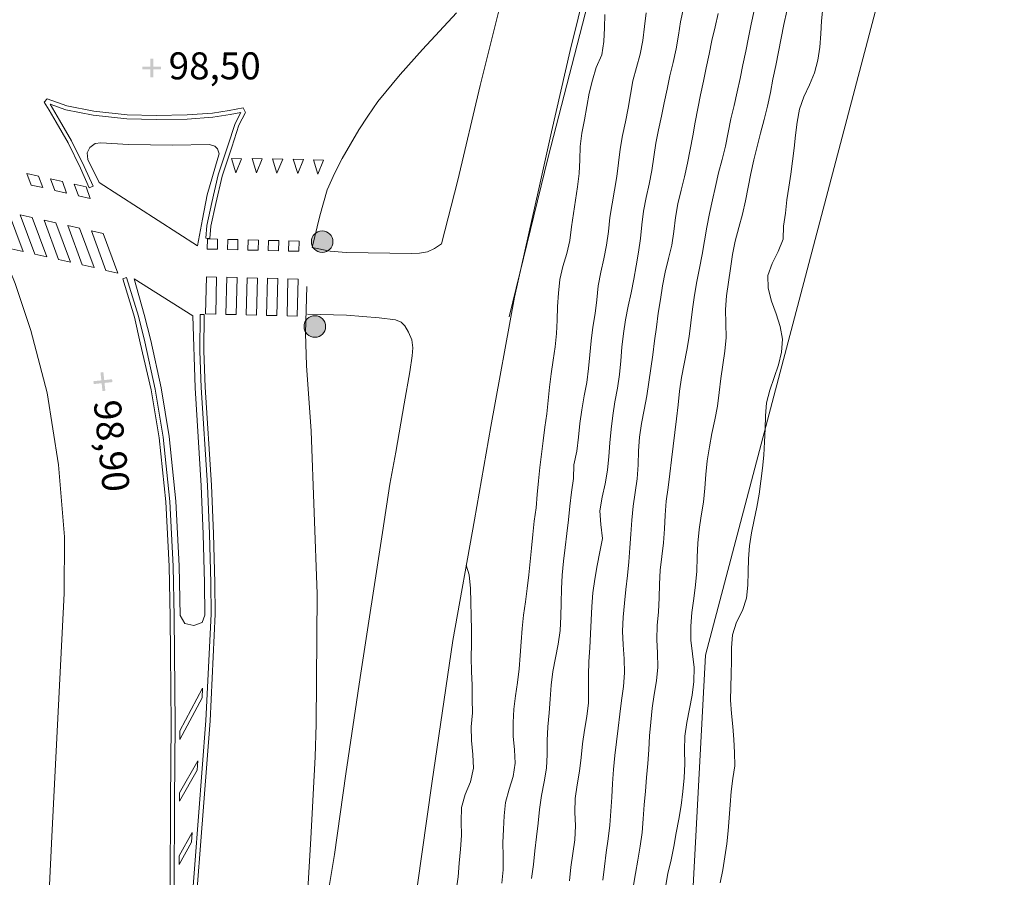
# Model space of a CAD drawing. Units: metres. Extents: x 187925 to 191011, y 6403617 to 6406817.
# Drawn here: x 189754 to 189802, y 6405188 to 6405230 of the extents above; entities that cross this region are included whole.
import ezdxf

# ---------------------------------------------------------------- set-up
doc = ezdxf.new("R2010")
doc.units = ezdxf.units.M
doc.linetypes.add('ESRI_SimpleSolid', pattern=[0])
for name, color, linetype, lineweight, true_color in [('Höjdkurva 1m', 7, 'ESRI_SimpleSolid', 20, 0x6ec200), ('Höjdkurva 5m', 7, 'ESRI_SimpleSolid', 20, 0x009c00), ('Kvarterstrakt', 7, 'ESRI_SimpleSolid', 20, 0x004da8), ('Trafikmålning', 253, 'ESRI_SimpleSolid', 20, 0x828282), ('Vägräcke', 253, 'ESRI_SimpleSolid', 20, 0x828282)]:
    doc.layers.add(name, color=color, linetype=linetype, lineweight=lineweight, true_color=true_color)
doc.layers.add('Kantsten', color=7, linetype='ESRI_SimpleSolid', lineweight=20)
doc.layers.add('Vägkant', color=7, linetype='ESRI_SimpleSolid', lineweight=20)
doc.layers.add('Plushöjder_ symbol', color=7, linetype='Continuous')
doc.layers.add('Pollare', color=7, linetype='Continuous', true_color=0xb2b2b2)
doc.styles.add('Arial', font='arial.ttf', dxfattribs={"height": 0.2})

# ---------------------------------------------------------------- blocks, each defined once
blk = doc.blocks.new('Markörsymbol1')
at = {"transparency": 33554687, "extrusion": (0, -1.22465e-16, -1)}
blk.add_hatch(color=7, dxfattribs=at).paths.add_polyline_path([(-0.069, -0.066), (-0.069, -0.46), (0.073, -0.46), (0.073, -0.066), (0.462, -0.066), (0.462, 0.074), (0.073, 0.074), (0.073, 0.46), (-0.069, 0.46), (-0.069, 0.074), (-0.462, 0.074), (-0.462, -0.066)], flags=0)
blk = doc.blocks.new('Markörsymbol9')
at = {"true_color": 0xb2b2b2, "transparency": 33554687}
h = blk.add_hatch(color=253, dxfattribs=at)
edge = h.paths.add_edge_path()
edge.add_arc((0, 0), 0.529, 0, 360)
at = {"color": 7, "lineweight": 15, "transparency": 33554687}
blk.add_circle((0, 0), 0.529, dxfattribs=at)

msp = doc.modelspace()

# ---------------------------------------------------------------- linework, layer by layer
at = {"layer": 'Höjdkurva 1m', "transparency": 33554687}
for points in [[(189781.0849, 6405187.8009, 96), (189781.1474, 6405188.474, 96), (189781.2508, 6405189.144, 96), (189781.3482, 6405189.8141, 96), (189781.3737, 6405190.4881, 96), (189781.3511, 6405191.1661, 96), (189781.3666, 6405191.8411, 96), (189781.456, 6405192.5112, 96), (189781.5664, 6405193.1803, 96), (189781.6529, 6405193.8514, 96), (189781.7283, 6405194.5234, 96), (189781.8228, 6405195.1945, 96), (189781.9322, 6405195.8626, 96), (189782.0097, 6405196.5336, 96), (189782.0191, 6405197.2097, 96), (189782.0095, 6405197.8866, 96), (189782.029, 6405198.5637, 96), (189782.0764, 6405199.2387, 96), (189782.1198, 6405199.9137, 96), (189782.1463, 6405200.5897, 96), (189782.1787, 6405201.2658, 96), (189782.2351, 6405201.9398, 96), (189782.3266, 6405202.6109, 96), (189782.441, 6405203.277, 96), (189782.5735, 6405203.9401, 96), (189782.6969, 6405204.6062, 96), (189782.6244, 6405205.2831, 96), (189782.5748, 6405205.9591, 96), (189782.6822, 6405206.6242, 96), (189782.8277, 6405207.2853, 96), (189782.9421, 6405207.9514, 96), (189783.0136, 6405208.6234, 96), (189783.068, 6405209.2985, 96), (189783.1285, 6405209.9735, 96), (189783.2049, 6405210.6456, 96), (189783.3073, 6405211.3147, 96), (189783.4308, 6405211.9798, 96), (189783.5372, 6405212.6479, 96), (189783.5957, 6405213.3209, 96), (189783.6571, 6405213.996, 96), (189783.7325, 6405214.668, 96), (189783.838, 6405215.3361, 96), (189783.9634, 6405216.0012, 96), (189784.1029, 6405216.6643, 96), (189784.2373, 6405217.3264, 96), (189784.3578, 6405217.9925, 96), (189784.4742, 6405218.6596, 96), (189784.5677, 6405219.3297, 96), (189784.6391, 6405220.0027, 96), (189784.7235, 6405220.6738, 96), (189784.85, 6405221.3379, 96), (189784.9934, 6405222, 96), (189785.1169, 6405222.6651, 96), (189785.2173, 6405223.3342, 96), (189785.3168, 6405224.0023, 96), (189785.4522, 6405224.6664, 96), (189785.5947, 6405225.3285, 96), (189785.7381, 6405225.9896, 96), (189785.8796, 6405226.6508, 96), (189786.014, 6405227.3129, 96), (189786.1745, 6405227.972, 96), (189786.3129, 6405228.6331, 96), (189786.4304, 6405229.3012, 96), (189786.5338, 6405229.9693, 96), (189786.6722, 6405230.6314, 96)], [(189788.477, 6405187.7051, 92), (189788.6065, 6405188.3352, 92), (189788.7159, 6405188.9703, 92), (189788.8004, 6405189.6083, 92), (189788.8689, 6405190.2484, 92), (189788.9263, 6405190.8894, 92), (189788.9768, 6405191.5305, 92), (189789.0263, 6405192.1735, 92), (189789.0977, 6405192.8126, 92), (189789.2022, 6405193.4456, 92), (189789.1857, 6405194.0886, 92), (189789.1441, 6405194.7346, 92), (189789.1086, 6405195.3766, 92), (189789.0381, 6405196.0165, 92), (189788.9915, 6405196.6575, 92), (189788.999, 6405197.3005, 92), (189789.0225, 6405197.9445, 92), (189789.0279, 6405198.5895, 92), (189789.0334, 6405199.2335, 92), (189789.0909, 6405199.8735, 92), (189789.2763, 6405200.4857, 92), (189789.5739, 6405201.0639, 92), (189789.7724, 6405201.6681, 92), (189789.8338, 6405202.3091, 92), (189789.8473, 6405202.9621, 92), (189789.8727, 6405203.6082, 92), (189789.9272, 6405204.2482, 92), (189790.0217, 6405204.8823, 92), (189790.1502, 6405205.5134, 92), (189790.2816, 6405206.1445, 92), (189790.3901, 6405206.7786, 92), (189790.4796, 6405207.4157, 92), (189790.555, 6405208.0557, 92), (189790.6165, 6405208.6958, 92), (189790.661, 6405209.3378, 92), (189790.6814, 6405209.9818, 92), (189790.7019, 6405210.6248, 92), (189790.7594, 6405211.2649, 92), (189790.9178, 6405211.885, 92), (189791.1313, 6405212.4962, 92), (189791.3358, 6405213.1173, 92), (189791.4983, 6405213.7485, 92), (189791.5348, 6405214.3775, 92), (189791.4242, 6405214.9994, 92), (189791.2257, 6405215.6232, 92), (189791.0062, 6405216.2561, 92), (189790.8347, 6405216.8929, 92), (189790.8142, 6405217.5129, 92), (189791.0287, 6405218.1041, 92), (189791.3312, 6405218.6873, 92), (189791.5667, 6405219.2915, 92), (189791.5901, 6405219.9275, 92), (189791.6876, 6405220.5756, 92), (189791.7491, 6405221.2177, 92), (189791.8495, 6405221.8537, 92), (189791.947, 6405222.4888, 92), (189792.0305, 6405223.1269, 92), (189792.1059, 6405223.7659, 92), (189792.1784, 6405224.406, 92), (189792.2589, 6405225.0451, 92), (189792.3684, 6405225.6792, 92), (189792.5889, 6405226.2803, 92), (189792.8714, 6405226.8636, 92), (189793.1119, 6405227.4628, 92), (189793.2753, 6405228.0869, 92), (189793.3778, 6405228.724, 92), (189793.4253, 6405229.366, 92), (189793.4517, 6405230.009, 92), (189793.5162, 6405230.6481, 92)], [(189777.759, 6405187.6801, 98), (189777.8305, 6405188.3392, 98), (189777.8219, 6405189.0022, 98), (189777.8054, 6405189.6652, 98), (189777.8348, 6405190.3262, 98), (189777.8753, 6405190.9902, 98), (189777.9457, 6405191.6473, 98), (189778.1232, 6405192.2884, 98), (189778.3207, 6405192.9246, 98), (189778.4101, 6405193.5717, 98), (189778.3746, 6405194.2336, 98), (189778.317, 6405194.9006, 98), (189778.3105, 6405195.5646, 98), (189778.3499, 6405196.2266, 98), (189778.4304, 6405196.8837, 98), (189778.5288, 6405197.5397, 98), (189778.6083, 6405198.1968, 98), (189778.6637, 6405198.8579, 98), (189778.7032, 6405199.5199, 98), (189778.7566, 6405200.1799, 98), (189778.8291, 6405200.839, 98), (189778.9145, 6405201.4961, 98), (189779.006, 6405202.1531, 98), (189779.0904, 6405202.8102, 98), (189779.1559, 6405203.4702, 98), (189779.2103, 6405204.1303, 98), (189779.2778, 6405204.7893, 98), (189779.3522, 6405205.4474, 98), (189779.4397, 6405206.1055, 98), (189779.5021, 6405206.7655, 98), (189779.5616, 6405207.4256, 98), (189779.626, 6405208.0846, 98), (189779.7005, 6405208.7437, 98), (189779.7829, 6405209.4017, 98), (189779.8684, 6405210.0578, 98), (189779.9638, 6405210.7149, 98), (189780.0403, 6405211.373, 98), (189780.1057, 6405212.032, 98), (189780.1822, 6405212.6911, 98), (189780.2797, 6405213.3471, 98), (189780.3761, 6405214.0022, 98), (189780.4406, 6405214.6613, 98), (189780.475, 6405215.3233, 98), (189780.4995, 6405215.9873, 98), (189780.5349, 6405216.6513, 98), (189780.6094, 6405217.3094, 98), (189780.7588, 6405217.9525, 98), (189780.9453, 6405218.5897, 98), (189781.0927, 6405219.2358, 98), (189781.1882, 6405219.8919, 98), (189781.2727, 6405220.5499, 98), (189781.3771, 6405221.205, 98), (189781.4786, 6405221.8591, 98), (189781.557, 6405222.5172, 98), (189781.5815, 6405223.1802, 98), (189781.6119, 6405223.8422, 98), (189781.6954, 6405224.4983, 98), (189781.8138, 6405225.1504, 98), (189781.9353, 6405225.8045, 98), (189782.0557, 6405226.4576, 98), (189782.2182, 6405227.0987, 98), (189782.3837, 6405227.7198, 98), (189782.6642, 6405228.3471, 98), (189782.7646, 6405229.0022, 98), (189782.7991, 6405229.6642, 98), (189782.8245, 6405230.3272, 98)], [(189784.8414, 6405230.4019, 97), (189784.759, 6405229.7268, 97), (189784.6816, 6405229.0497, 97), (189784.5521, 6405228.3826, 97), (189784.3727, 6405227.7245, 97), (189784.1962, 6405227.0664, 97), (189784.0728, 6405226.3973, 97), (189783.9693, 6405225.7232, 97), (189783.8389, 6405225.0541, 97), (189783.6924, 6405224.3889, 97), (189783.573, 6405223.7188, 97), (189783.4906, 6405223.0428, 97), (189783.4081, 6405222.3667, 97), (189783.2947, 6405221.6946, 97), (189783.1703, 6405221.0255, 97), (189783.0698, 6405220.3514, 97), (189782.9914, 6405219.6744, 97), (189782.8909, 6405219.0003, 97), (189782.7705, 6405218.3312, 97), (189782.619, 6405217.6671, 97), (189782.4976, 6405216.998, 97), (189782.4192, 6405216.3209, 97), (189782.3367, 6405215.6438, 97), (189782.2343, 6405214.9698, 97), (189782.1409, 6405214.2957, 97), (189782.0784, 6405213.6176, 97), (189782.02, 6405212.9386, 97), (189781.9266, 6405212.2645, 97), (189781.8001, 6405211.5954, 97), (189781.6827, 6405210.9243, 97), (189781.5882, 6405210.2492, 97), (189781.5218, 6405209.5712, 97), (189781.4454, 6405208.8941, 97), (189781.2999, 6405208.219, 97), (189781.2735, 6405207.543, 97), (189781.183, 6405206.8679, 97), (189781.1006, 6405206.1919, 97), (189781.0292, 6405205.5148, 97), (189780.9517, 6405204.8377, 97), (189780.8663, 6405204.1617, 97), (189780.7819, 6405203.4856, 97), (189780.7144, 6405202.8085, 97), (189780.685, 6405202.1285, 97), (189780.6766, 6405201.4465, 97), (189780.6631, 6405200.7645, 97), (189780.6257, 6405200.0845, 97), (189780.5313, 6405199.4114, 97), (189780.3888, 6405198.7443, 97), (189780.2594, 6405198.0752, 97), (189780.1849, 6405197.3991, 97), (189780.1345, 6405196.7191, 97), (189780.0781, 6405196.04, 97), (189780.0186, 6405195.362, 97), (189779.9852, 6405194.681, 97), (189779.9778, 6405193.999, 97), (189779.9463, 6405193.3199, 97), (189779.8329, 6405192.6479, 97), (189779.7094, 6405191.9788, 97), (189779.608, 6405191.3047, 97), (189779.5426, 6405190.6266, 97), (189779.4651, 6405189.9506, 97), (189779.3817, 6405189.2745, 97), (189779.3163, 6405188.5964, 97), (189779.2168, 6405187.9174, 97)], [(189790.1483, 6405230.5193, 94), (189790.0089, 6405229.8532, 94), (189789.8694, 6405229.1881, 94), (189789.733, 6405228.521, 94), (189789.6005, 6405227.8538, 94), (189789.4651, 6405227.1867, 94), (189789.3187, 6405226.5226, 94), (189789.1642, 6405225.8595, 94), (189789.0108, 6405225.1974, 94), (189788.8793, 6405224.5293, 94), (189788.7409, 6405223.8631, 94), (189788.5754, 6405223.204, 94), (189788.402, 6405222.5459, 94), (189788.2425, 6405221.8837, 94), (189788.0991, 6405221.2186, 94), (189787.9636, 6405220.5525, 94), (189787.8302, 6405219.8844, 94), (189787.7107, 6405219.2153, 94), (189787.5913, 6405218.5452, 94), (189787.4649, 6405217.8771, 94), (189787.3334, 6405217.209, 94), (189787.219, 6405216.5389, 94), (189787.1205, 6405215.8658, 94), (189787.0381, 6405215.1898, 94), (189786.9517, 6405214.5147, 94), (189786.8392, 6405213.8446, 94), (189786.7058, 6405213.1775, 94), (189786.5843, 6405212.5074, 94), (189786.4869, 6405211.8333, 94), (189786.4135, 6405211.1573, 94), (189786.332, 6405210.4822, 94), (189786.2476, 6405209.8071, 94), (189786.1671, 6405209.1321, 94), (189786.0897, 6405208.456, 94), (189786.0083, 6405207.7799, 94), (189785.9198, 6405207.1059, 94), (189785.8304, 6405206.4308, 94), (189785.775, 6405205.7537, 94), (189785.7465, 6405205.0737, 94), (189785.6991, 6405204.3947, 94), (189785.6157, 6405203.7196, 94), (189785.5362, 6405203.0436, 94), (189785.5008, 6405202.3645, 94), (189785.4844, 6405201.6845, 94), (189785.4469, 6405201.0045, 94), (189785.3925, 6405200.3264, 94), (189785.367, 6405199.6474, 94), (189785.3956, 6405198.9655, 94), (189785.4162, 6405198.2865, 94), (189785.3587, 6405197.6114, 94), (189785.2473, 6405196.9383, 94), (189785.1419, 6405196.2653, 94), (189785.0694, 6405195.5882, 94), (189785.016, 6405194.9102, 94), (189784.9706, 6405194.2311, 94), (189784.9251, 6405193.5531, 94), (189784.8707, 6405192.875, 94), (189784.8093, 6405192.197, 94), (189784.7528, 6405191.519, 94), (189784.7044, 6405190.8399, 94), (189784.644, 6405190.1629, 94), (189784.5495, 6405189.4898, 94), (189784.4331, 6405188.8187, 94), (189784.3146, 6405188.1486, 94), (189784.2022, 6405187.4775, 94)], [(189785.7932, 6405187.4878, 93), (189785.9176, 6405188.1569, 93), (189786.0671, 6405188.8211, 93), (189786.1975, 6405189.4892, 93), (189786.3199, 6405190.1583, 93), (189786.4434, 6405190.8284, 93), (189786.5588, 6405191.4995, 93), (189786.6433, 6405192.1735, 93), (189786.7147, 6405192.8516, 93), (189786.7391, 6405193.5326, 93), (189786.7336, 6405194.2146, 93), (189786.751, 6405194.8936, 93), (189786.8484, 6405195.5657, 93), (189786.9799, 6405196.2348, 93), (189787.1063, 6405196.9079, 93), (189787.1948, 6405197.585, 93), (189787.2062, 6405198.263, 93), (189787.1266, 6405198.9389, 93), (189787.0441, 6405199.6158, 93), (189787.0385, 6405200.2948, 93), (189787.0959, 6405200.9739, 93), (189787.1834, 6405201.6519, 93), (189787.2728, 6405202.327, 93), (189787.3342, 6405203.0041, 93), (189787.3537, 6405203.6841, 93), (189787.3791, 6405204.3651, 93), (189787.4416, 6405205.0421, 93), (189787.547, 6405205.7152, 93), (189787.6564, 6405206.3863, 93), (189787.7209, 6405207.0644, 93), (189787.7743, 6405207.7434, 93), (189787.8487, 6405208.4205, 93), (189787.9492, 6405209.0935, 93), (189788.0786, 6405209.7626, 93), (189788.2241, 6405210.4278, 93), (189788.3495, 6405211.0959, 93), (189788.4349, 6405211.7709, 93), (189788.5114, 6405212.448, 93), (189788.6138, 6405213.1221, 93), (189788.7153, 6405213.7952, 93), (189788.7717, 6405214.4722, 93), (189788.7531, 6405215.1532, 93), (189788.7396, 6405215.8342, 93), (189788.794, 6405216.5112, 93), (189788.8904, 6405217.1863, 93), (189788.9909, 6405217.8604, 93), (189789.0913, 6405218.5335, 93), (189789.2148, 6405219.2026, 93), (189789.3882, 6405219.8607, 93), (189789.5737, 6405220.5169, 93), (189789.7281, 6405221.179, 93), (189789.8566, 6405221.8481, 93), (189789.978, 6405222.5162, 93), (189790.1344, 6405223.1813, 93), (189790.2939, 6405223.8424, 93), (189790.4603, 6405224.5026, 93), (189790.6338, 6405225.1617, 93), (189790.8072, 6405225.8199, 93), (189790.9467, 6405226.486, 93), (189791.0731, 6405227.1551, 93), (189791.2086, 6405227.8222, 93), (189791.348, 6405228.4893, 93), (189791.4825, 6405229.1564, 93), (189791.6129, 6405229.8245, 93), (189791.7483, 6405230.4916, 93)], [(189776.01, 6405203.2956, 99), (189776.1524, 6405202.8237, 99), (189776.224, 6405202.1468, 99), (189776.2436, 6405201.4678, 99), (189776.2571, 6405200.7888, 99), (189776.2687, 6405200.1099, 99), (189776.2663, 6405199.4309, 99), (189776.2548, 6405198.7508, 99), (189776.2644, 6405198.0719, 99), (189776.3109, 6405197.3939, 99), (189776.3095, 6405196.7149, 99), (189776.3211, 6405196.0379, 99), (189776.2616, 6405195.3599, 99), (189776.2632, 6405194.6809, 99), (189776.3438, 6405194.0009, 99), (189776.3713, 6405193.326, 99), (189776.2259, 6405192.6628, 99), (189775.9584, 6405192.0336, 99), (189775.7739, 6405191.3915, 99), (189775.7595, 6405190.7125, 99), (189775.7801, 6405190.0235, 99), (189775.7377, 6405189.3435, 99), (189775.6662, 6405188.6694, 99), (189775.6158, 6405187.9934, 99), (189775.5173, 6405187.3143, 99)]]:
    msp.add_polyline3d(points, dxfattribs=at)
at = {"layer": 'Höjdkurva 5m', "transparency": 33554687}
msp.add_polyline3d([(189782.7129, 6405187.8263, 95), (189782.8033, 6405188.5033, 95), (189782.8858, 6405189.1804, 95), (189782.9812, 6405189.8575, 95), (189783.0556, 6405190.5365, 95), (189783.1161, 6405191.2166, 95), (189783.1605, 6405191.8986, 95), (189783.1929, 6405192.5806, 95), (189783.2374, 6405193.2617, 95), (189783.3018, 6405193.9407, 95), (189783.3882, 6405194.6188, 95), (189783.4697, 6405195.2969, 95), (189783.5501, 6405195.9749, 95), (189783.6375, 6405196.653, 95), (189783.729, 6405197.3321, 95), (189783.7784, 6405198.0111, 95), (189783.7678, 6405198.6921, 95), (189783.7123, 6405199.3741, 95), (189783.6907, 6405200.056, 95), (189783.7211, 6405200.7391, 95), (189783.7806, 6405201.4201, 95), (189783.855, 6405202.0992, 95), (189783.9294, 6405202.7782, 95), (189783.9909, 6405203.4573, 95), (189784.0423, 6405204.1383, 95), (189784.0907, 6405204.8203, 95), (189784.1422, 6405205.5014, 95), (189784.2146, 6405206.1804, 95), (189784.307, 6405206.8565, 95), (189784.4015, 6405207.5336, 95), (189784.4519, 6405208.2136, 95), (189784.4713, 6405208.8976, 95), (189784.5198, 6405209.5777, 95), (189784.6182, 6405210.2518, 95), (189784.7557, 6405210.9239, 95), (189784.8771, 6405211.596, 95), (189784.9855, 6405212.2701, 95), (189785.081, 6405212.9461, 95), (189785.1674, 6405213.6232, 95), (189785.2538, 6405214.3013, 95), (189785.3463, 6405214.9774, 95), (189785.4437, 6405215.6534, 95), (189785.5452, 6405216.3295, 95), (189785.6556, 6405217.0036, 95), (189785.782, 6405217.6727, 95), (189785.9465, 6405218.3378, 95), (189786.1079, 6405219.001, 95), (189786.2094, 6405219.6761, 95), (189786.2818, 6405220.3561, 95), (189786.3942, 6405221.0282, 95), (189786.5567, 6405221.6913, 95), (189786.7271, 6405222.3545, 95), (189786.8756, 6405223.0206, 95), (189787.009, 6405223.6907, 95), (189787.1345, 6405224.3618, 95), (189787.2559, 6405225.0339, 95), (189787.3853, 6405225.704, 95), (189787.5148, 6405226.3741, 95), (189787.6622, 6405227.0422, 95), (189787.7987, 6405227.7113, 95), (189787.9331, 6405228.3805, 95), (189788.0786, 6405229.0486, 95), (189788.233, 6405229.7137, 95), (189788.3844, 6405230.3788, 95)], dxfattribs=at)
at = {"layer": 'Kantsten', "transparency": 33554687}
for points in [[(189775.542, 6405230.398, 98.426), (189773.859, 6405228.605, 98.47), (189772.769, 6405227.371, 98.491), (189771.674, 6405226.048, 98.521), (189771.174, 6405225.329, 98.529), (189770.733, 6405224.658, 98.544), (189769.928, 6405223.253, 98.559), (189769.554, 6405222.556, 98.557), (189769.192, 6405221.712, 98.589), (189768.83, 6405220.445, 98.618), (189768.448, 6405218.881, 98.518), (189769.337, 6405218.7, 98.542), (189770.118, 6405218.639, 98.545), (189773.338, 6405218.597, 98.588), (189773.719, 6405218.606, 98.598), (189774.115, 6405218.675, 98.596), (189774.449, 6405218.832, 98.595), (189774.798, 6405219.069, 98.577), (189775.603, 6405222.184, 98.472), (189776.702, 6405226.838, 98.303), (189777.654, 6405230.694, 98.211)], [(189757.4385, 6405223.2001, 98.84), (189757.9884, 6405222.0795, 98.84), (189762.812, 6405218.9626, 98.77), (189763.0659, 6405220.2698, 98.77), (189763.2909, 6405221.471, 98.77), (189763.8104, 6405223.2764, 98.66), (189763.8762, 6405223.4864, 98.58), (189763.7931, 6405223.7234, 98.58), (189763.6769, 6405223.8643, 98.58), (189763.4129, 6405223.9401, 98.58), (189761.5889, 6405223.9095, 98.58), (189759.4279, 6405223.9397, 98.58), (189758.0778, 6405224.0226, 98.58), (189757.7868, 6405223.9844, 98.58), (189757.539, 6405223.7902, 98.61), (189757.3932, 6405223.527, 98.61), (189757.4385, 6405223.2001, 98.84)], [(189752.5483, 6405129.8224, 100.51), (189753.5683, 6405148.9552, 100.4), (189754.8504, 6405172.8951, 100.07), (189755.6682, 6405189.9787, 99.64), (189756.2752, 6405201.9082, 99.34), (189756.2899, 6405204.6822, 99.29), (189756, 6405208.2199, 99.07), (189755.437, 6405211.7465, 99.12), (189754.6355, 6405214.8098, 98.99), (189753.8646, 6405217.1181, 98.74), (189752.3696, 6405220.7549, 98.65)], [(189760.2048, 6405215.6004, 98.93), (189760.5299, 6405214.3167, 98.96), (189761.0398, 6405211.9901, 98.97), (189761.4308, 6405209.6085, 99.12), (189761.7615, 6405206.4378, 99.22), (189761.9231, 6405203.2549, 99.36), (189761.9721, 6405200.8269, 99.27), (189762.1895, 6405200.4301, 99.24), (189762.6405, 6405200.3295, 99.24), (189763.0494, 6405200.4758, 99.24), (189763.1851, 6405200.837, 99.24), (189763.1698, 6405202.4179, 99.19), (189763.1038, 6405204.8179, 99.18), (189763.0018, 6405207.1848, 99.06), (189762.6978, 6405212.0005, 98.91), (189762.5809, 6405215.5244, 98.8), (189759.7114, 6405217.339, 98.83), (189760.2048, 6405215.6004, 98.93)], [(189768.186, 6405216.978, 98.598), (189768.122, 6405214.686, 98.768), (189768.162, 6405213.085, 98.817), (189768.392, 6405209.863, 98.924), (189768.686, 6405201.883, 99.141), (189768.647, 6405195.489, 99.285), (189768.589, 6405193.884, 99.332), (189768.389, 6405189.874, 99.432), (189768.005, 6405183.455, 99.527)], [(189768.201, 6405183.651, 99.549), (189768.957, 6405185.954, 99.516), (189769.132, 6405186.721, 99.503), (189769.288, 6405187.517, 99.481), (189769.548, 6405189.092, 99.44), (189770.108, 6405193.045, 99.341), (189770.811, 6405197.778, 99.192), (189771.894, 6405204.899, 98.98), (189772.268, 6405207.27, 98.913), (189772.549, 6405208.842, 98.868), (189772.964, 6405211.205, 98.797), (189773.239, 6405212.774, 98.773), (189773.363, 6405213.57, 98.749), (189773.384, 6405213.963, 98.737), (189773.346, 6405214.35, 98.73), (189773.181, 6405214.736, 98.682), (189773.004, 6405215.04, 98.677), (189772.816, 6405215.222, 98.684), (189772.533, 6405215.328, 98.666), (189771.739, 6405215.44, 98.662), (189770.132, 6405215.56, 98.645), (189768.219, 6405215.613, 98.636)]]:
    msp.add_polyline3d(points, dxfattribs=at)
at = {"layer": 'Kvarterstrakt', "transparency": 33554687}
for points in [[(189802.4302, 6405254.4651, 0), (189787.7645, 6405198.8672, 0)], [(189787.7645, 6405198.8672, 0), (189785.2922, 6405152.6402, 0)]]:
    msp.add_polyline3d(points, dxfattribs=at)
at = {"layer": 'Trafikmålning', "transparency": 33554687}
for points in [[(189763.2317, 6405219.3399, 95.85), (189763.2822, 6405219.969, 96.42), (189763.5222, 6405221.0892, 97.1), (189763.8381, 6405222.4444, 98.66), (189764.3149, 6405223.8788, 98.36), (189764.661, 6405224.9671, 98.58), (189764.9456, 6405225.5163, 98.39), (189764.4146, 6405225.4099, 98.39), (189763.5758, 6405225.2802, 98.39), (189762.3178, 6405225.1901, 98.39), (189760.7959, 6405225.1619, 98.39), (189759.3488, 6405225.1947, 98.39), (189757.6897, 6405225.3783, 98.39), (189756.3555, 6405225.6502, 98.39), (189755.5892, 6405225.9165, 98.44), (189755.7014, 6405225.7256, 98.39), (189756.0469, 6405225.1349, 98.39), (189756.6377, 6405224.1254, 98.57), (189757.2578, 6405222.8669, 98.68), (189757.6896, 6405221.8983, 98.84), (189757.5067, 6405221.8171, 98.84), (189757.0769, 6405222.7818, 98.68), (189756.4618, 6405224.0303, 98.57), (189755.874, 6405225.0338, 98.57), (189755.5285, 6405225.6245, 98.56), (189755.2962, 6405226.0193, 98.56), (189755.444, 6405226.1784, 98.56), (189756.4083, 6405225.8432, 98.56), (189757.7205, 6405225.5763, 98.61), (189759.3617, 6405225.3947, 98.59), (189760.7957, 6405225.3619, 98.63), (189762.3087, 6405225.3901, 98.63), (189763.5536, 6405225.4792, 98.53), (189764.3795, 6405225.6069, 98.53), (189765.0614, 6405225.7434, 98.53), (189765.1716, 6405225.5185, 98.51), (189764.8461, 6405224.8902, 98.58), (189764.505, 6405223.817, 98.58), (189764.0342, 6405222.3896, 98.66), (189763.7173, 6405221.0453, 98.72), (189763.4802, 6405219.9401, 98.72), (189763.4307, 6405219.3241, 98.74), (189763.2317, 6405219.3399, 98.77)], [(189764.9815, 6405223.2384, 97.9), (189764.701, 6405222.5511, 98.61), (189764.4824, 6405223.261, 97.9), (189764.9815, 6405223.2384, 97.9)], [(189765.9934, 6405223.2392, 97.9), (189765.713, 6405222.552, 98.55), (189765.4944, 6405223.2618, 97.9), (189765.9934, 6405223.2392, 97.9)], [(189767.0045, 6405223.2141, 97.9), (189766.718, 6405222.5268, 98.52), (189766.4975, 6405223.2366, 97.9), (189767.0045, 6405223.2141, 97.9)], [(189768.0165, 6405223.2059, 98.51), (189767.736, 6405222.5187, 97.47), (189767.5175, 6405223.2285, 97.9), (189768.0165, 6405223.2059, 98.51)], [(189769.0105, 6405223.1647, 97.9), (189768.7301, 6405222.4775, 98.6), (189768.5115, 6405223.1873, 98.51), (189769.0105, 6405223.1647, 97.9)], [(189755.2267, 6405221.8222, 98.61), (189755.0192, 6405222.3851, 98.62), (189754.4381, 6405222.5166, 98.6), (189754.6465, 6405221.9528, 98.61), (189755.2267, 6405221.8222, 98.61)], [(189756.3899, 6405221.5592, 98.61), (189756.1824, 6405222.122, 98.61), (189755.6013, 6405222.2536, 98.62), (189755.8098, 6405221.6897, 98.61), (189756.3899, 6405221.5592, 98.61)], [(189757.5531, 6405221.2952, 98.71), (189757.3456, 6405221.858, 98.84), (189756.7645, 6405221.9895, 98.84), (189756.973, 6405221.4257, 98.68), (189757.5531, 6405221.2952, 98.71)], [(189754.2513, 6405218.6864, 98.72), (189753.5367, 6405220.6268, 98.63), (189752.9555, 6405220.7584, 98.63), (189753.6712, 6405218.818, 98.72), (189754.2513, 6405218.6864, 98.72)], [(189755.4145, 6405218.4224, 98.72), (189754.6989, 6405220.3628, 98.64), (189754.1178, 6405220.4943, 98.63), (189754.8334, 6405218.5539, 98.72), (189755.4145, 6405218.4224, 98.72)], [(189756.5787, 6405218.1594, 98.72), (189755.8631, 6405220.0998, 98.67), (189755.282, 6405220.2313, 98.64), (189755.9976, 6405218.2909, 98.72), (189756.5787, 6405218.1594, 98.72)], [(189757.7409, 6405217.8954, 98.77), (189757.0253, 6405219.8358, 98.66), (189756.4442, 6405219.9673, 98.66), (189757.1598, 6405218.0269, 98.74), (189757.7409, 6405217.8954, 98.77)], [(189758.9041, 6405217.6323, 98.79), (189758.1885, 6405219.5727, 98.71), (189757.6074, 6405219.7042, 98.66), (189758.323, 6405217.7638, 98.77), (189758.9041, 6405217.6323, 98.74)], [(189763.3047, 6405219.308, 98.74), (189763.2921, 6405218.809, 98.77), (189763.7922, 6405218.7964, 98.74), (189763.8047, 6405219.2964, 98.74), (189763.3047, 6405219.308, 98.74)], [(189764.3047, 6405219.2838, 98.7), (189764.2912, 6405218.7848, 98.74), (189764.7922, 6405218.7722, 98.7), (189764.8048, 6405219.2722, 98.7), (189764.3047, 6405219.2838, 98.7)], [(189765.3048, 6405219.2587, 98.63), (189765.2922, 6405218.7596, 98.7), (189765.7922, 6405218.7471, 98.63), (189765.8048, 6405219.2471, 98.63), (189765.3048, 6405219.2587, 98.63)], [(189766.3038, 6405219.2345, 98.61), (189766.2912, 6405218.7355, 98.63), (189766.7912, 6405218.7229, 98.61), (189766.8038, 6405219.2229, 98.61), (189766.3038, 6405219.2345, 98.61)], [(189767.3038, 6405219.2103, 98.57), (189767.2912, 6405218.7113, 98.61), (189767.7912, 6405218.6987, 98.57), (189767.8038, 6405219.1987, 98.57), (189767.3038, 6405219.2103, 98.57)], [(189761.6723, 6405187.4537, 99.53), (189761.6877, 6405191.7047, 99.41), (189761.7186, 6405195.4888, 99.36), (189761.6967, 6405198.9637, 99.3), (189761.6732, 6405200.7477, 99.28), (189761.6231, 6405203.2446, 99.36), (189761.4625, 6405206.4145, 99.22), (189761.1328, 6405209.5682, 99.12), (189760.7449, 6405211.9339, 99.08), (189760.238, 6405214.2475, 98.96), (189759.9159, 6405215.5182, 98.93), (189759.3323, 6405217.4107, 98.83), (189759.1494, 6405217.3415, 98.83)], [(189759.1494, 6405217.3415, 98.83), (189759.7249, 6405215.457, 98.93), (189759.995, 6405214.2012, 98.96), (189760.5479, 6405211.8967, 98.97), (189760.9289, 6405209.542, 99.12), (189761.2635, 6405206.3993, 99.13), (189761.4231, 6405203.2375, 99.21), (189761.4732, 6405200.7435, 99.28), (189761.4967, 6405198.9616, 99.3), (189761.5186, 6405195.4886, 99.36), (189761.4877, 6405191.7056, 99.41), (189761.4723, 6405187.4566, 99.53)], [(189763.2138, 6405215.6269, 98.73), (189763.2583, 6405217.447, 98.77), (189763.7523, 6405217.4344, 98.74), (189763.7138, 6405215.6153, 98.73), (189763.2138, 6405215.6269, 98.73)], [(189764.2138, 6405215.6028, 98.73), (189764.2583, 6405217.4228, 98.74), (189764.7583, 6405217.4102, 98.7), (189764.7138, 6405215.5912, 98.69), (189764.2138, 6405215.6028, 98.73)], [(189765.2138, 6405215.5776, 98.69), (189765.2583, 6405217.3976, 98.69), (189765.7583, 6405217.385, 98.69), (189765.7138, 6405215.566, 98.75), (189765.2138, 6405215.5776, 98.69)], [(189766.2128, 6405215.5534, 98.63), (189766.2573, 6405217.3735, 98.63), (189766.7573, 6405217.3609, 98.63), (189766.7129, 6405215.5418, 98.63), (189766.2128, 6405215.5534, 98.63)], [(189767.2129, 6405215.5283, 98.63), (189767.2574, 6405217.3483, 98.63), (189767.7574, 6405217.3357, 98.63), (189767.7129, 6405215.5167, 98.71), (189767.2129, 6405215.5283, 98.63)], [(189762.3452, 6405181.5203, 99.65), (189763.4344, 6405195.6532, 99.32), (189763.6841, 6405200.8824, 99.24), (189763.6698, 6405202.4274, 99.17), (189763.6038, 6405204.8353, 99.18), (189763.5018, 6405207.2112, 99.06), (189763.1968, 6405212.0239, 98.91), (189763.1243, 6405213.8179, 98.93), (189763.1508, 6405215.5909, 98.73), (189762.9498, 6405215.5927, 98.97), (189762.9353, 6405213.7927, 98.93), (189762.9978, 6405212.0148, 98.91), (189763.3018, 6405207.201, 99.06), (189763.4038, 6405204.8281, 99.18), (189763.4698, 6405202.4232, 99.38), (189763.4841, 6405200.8922, 99.24), (189763.2344, 6405195.666, 99.36), (189762.1462, 6405181.5362, 99.65)], [(189763.0395, 6405196.7839, 99.4), (189763.0621, 6405197.2549, 99.31), (189761.9568, 6405195.164, 99.36), (189761.9532, 6405194.728, 99.36), (189763.0395, 6405196.7839, 99.31)], [(189761.9287, 6405191.7099, 99.41), (189761.9324, 6405192.1179, 99.4), (189762.8321, 6405193.6937, 99.4), (189762.7984, 6405193.2297, 99.4), (189761.9287, 6405191.7099, 99.41)], [(189762.562, 6405190.1615, 99.48), (189761.919, 6405189.0159, 99.53), (189761.9173, 6405188.6039, 99.53), (189762.5254, 6405189.6905, 99.48), (189762.562, 6405190.1615, 99.48)]]:
    msp.add_polyline3d(points, dxfattribs=at)
at = {"layer": 'Vägkant', "transparency": 33554687}
msp.add_polyline3d([(189778.126, 6405215.483, 98.648), (189780.031, 6405223.322, 98.395), (189782.237, 6405231.895, 98.129)], dxfattribs=at)
at = {"layer": 'Vägräcke', "transparency": 33554687}
msp.add_polyline3d([(189783.1063, 6405236.6304, 98.03), (189781.107, 6405228.5598, 98.2), (189780.1933, 6405224.561, 98.35), (189779.5797, 6405221.7565, 98.33), (189778.3841, 6405216.4426, 98.56), (189777.2174, 6405210.1026, 98.74), (189776.4192, 6405205.52, 98.97), (189775.3541, 6405199.5961, 99.13), (189774.329, 6405192.5753, 99.37), (189773.3756, 6405185.8585, 99.49), (189772.7492, 6405180.311, 99.57), (189771.9384, 6405174.0203, 99.7), (189771.2363, 6405165.8198, 99.73), (189770.5666, 6405158.1583, 99.1), (189770.3674, 6405153.6061, 97.12), (189770.0429, 6405145.8619, 100.22), (189769.221, 6405131.3003, 100.28), (189768.7222, 6405122.6519, 100.38), (189768.0061, 6405110.8343, 100.44), (189767.4292, 6405101.0279, 100.39), (189767.0489, 6405093.0196, 100.32), (189766.559, 6405083.2852, 100.26)], dxfattribs=at)

# ---------------------------------------------------------------- block references
at = {"layer": 'Plushöjder_ symbol'}
for p, rotation in [((189760.5738, 6405227.6967, 98.5), 270), ((189758.1722, 6405212.3031, 98.9), 186)]:
    msp.add_blockref('Markörsymbol1', p, dxfattribs=dict(at, rotation=rotation))
at = {"layer": 'Pollare'}
for p in [(189768.939, 6405219.172, 97.646), (189768.581, 6405215.006, 97.799)]:
    msp.add_blockref('Markörsymbol9', p, dxfattribs=at)

# ---------------------------------------------------------------- texts
at = {"layer": 'Plushöjder_ symbol', "insert": (189763.6628, 6405227.6298), "char_height": 1.32667, "attachment_point": 5, "style": 'Arial'}
msp.add_mtext('98,50', dxfattribs=at)
at = {"layer": 'Plushöjder_ symbol', "insert": (189758.4385, 6405209.1284), "char_height": 1.32667, "attachment_point": 5, "rotation": 275.99947, "style": 'Arial'}
msp.add_mtext('98,90', dxfattribs=at)

doc.saveas('drawing.dxf')
